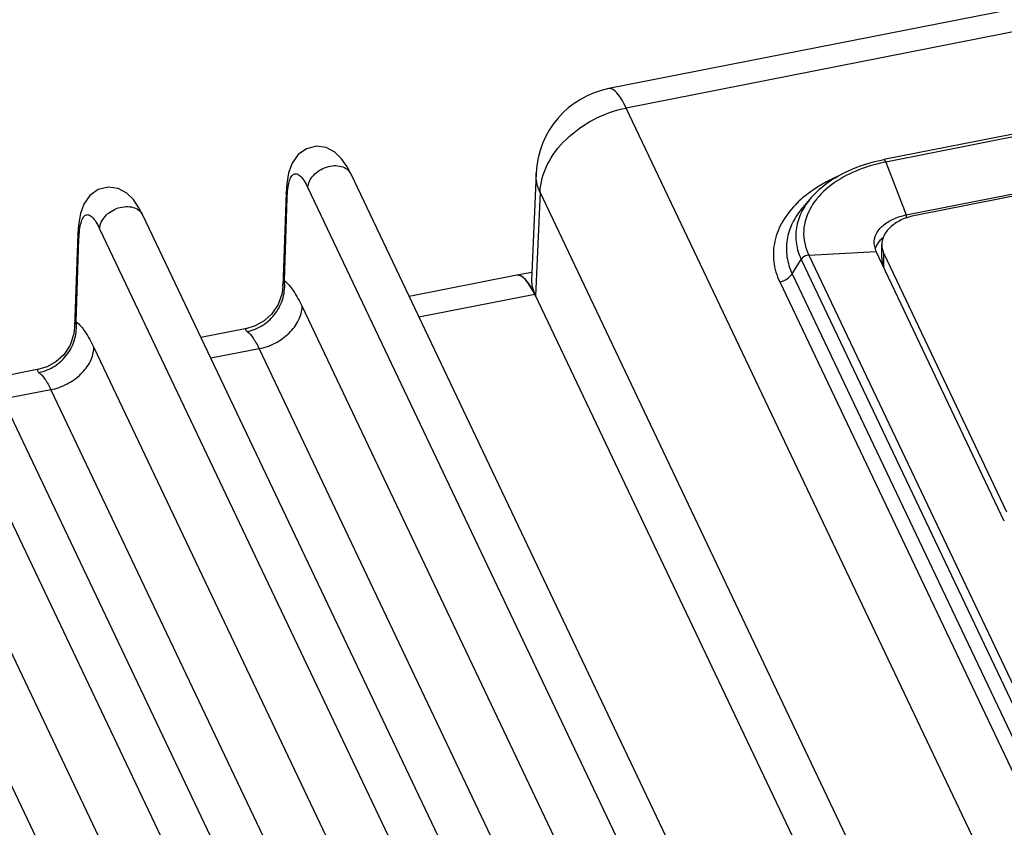
# Paper-space layout '10004644484_1_3' of a CAD drawing. Units: inches. Extents: x 0 to 34, y 0 to 22.
# Drawn here: x 10.5 to 13.1, y 17.7 to 19.9 of the extents above; entities that cross this region are included whole.
import ezdxf

# ---------------------------------------------------------------- set-up
doc = ezdxf.new("R2010")
doc.units = ezdxf.units.IN
doc.header["$LTSCALE"] = 1.87
doc.header["$MEASUREMENT"] = 0
doc.layers.get('0').update_dxf_attribs({"linetype": 'CONTINUOUS'})

psp = doc.layouts.new('10004644484_1_3')

# ---------------------------------------------------------------- linework, layer by layer
at = {"color": 7, "linetype": 'CONTINUOUS'}
for p, q in [((13.8542, 20.0276), (12.0883, 19.6806)), ((15.3358, 19.9913), (12.8095, 19.4948)), ((15.3406, 19.9847), (12.8143, 19.4883)), ((13.8997, 19.9768), (12.1338, 19.6298)), ((12.8683, 19.3497), (15.3946, 19.8461)), ((15.3791, 19.8372), (12.8927, 19.3485)), ((14.4443, 14.7722), (12.1338, 19.6298)), ((12.8143, 19.4883), (12.8683, 19.3497)), ((11.4119, 19.4571), (12.3043, 17.5808)), ((11.8978, 19.459), (11.8857, 19.1778)), ((11.2992, 19.4209), (12.1916, 17.5446)), ((11.2421, 19.4073), (11.2337, 19.1634)), ((11.2378, 19.1772), (11.2449, 19.3942)), ((11.2449, 19.3942), (11.2421, 19.4073)), ((11.908, 19.4092), (11.8962, 19.137)), ((14.2185, 14.5516), (11.908, 19.4092)), ((12.6193, 19.3951), (12.5976, 19.37)), ((10.866, 19.3498), (11.7584, 17.4736)), ((12.8683, 19.3497), (12.8684, 19.3414)), ((10.7533, 19.3136), (11.6457, 17.4373)), ((10.6961, 19.3001), (10.6878, 19.0561)), ((10.6919, 19.0699), (10.699, 19.2869)), ((10.699, 19.2869), (10.6961, 19.3)), ((12.7892, 19.254), (12.784, 19.2747)), ((12.8042, 19.2372), (12.8042, 19.2717)), ((10.32, 19.2425), (11.2125, 17.3663)), ((12.6124, 19.2443), (12.7892, 19.254)), ((12.6124, 19.2443), (13.7198, 16.9161)), ((13.1254, 18.5473), (12.7892, 19.254)), ((12.8097, 19.2137), (12.8097, 19.2482)), ((12.8097, 19.2482), (13.1313, 18.572)), ((12.5692, 19.1956), (12.5929, 19.2331)), ((12.5929, 19.2331), (13.7002, 16.905)), ((10.2073, 19.2063), (11.0998, 17.33)), ((11.8473, 19.1916), (11.5646, 19.1361)), ((11.8866, 19.1991), (11.8474, 19.1914)), ((12.5692, 19.1956), (13.6765, 16.8675)), ((11.2337, 19.1634), (11.2337, 19.1634)), ((12.5366, 19.1741), (13.6439, 16.846)), ((11.8943, 19.1411), (11.5906, 19.0814)), ((11.8943, 19.1411), (14.2141, 14.2638)), ((11.2842, 19.1093), (12.2312, 17.1184)), ((10.6878, 19.0561), (10.6878, 19.0561)), ((11.1395, 19.0525), (11.0187, 19.0288)), ((10.7383, 19.002), (11.6853, 17.0111)), ((11.1713, 18.999), (11.0447, 18.9741)), ((11.1713, 18.999), (12.1183, 17.0081)), ((10.5936, 18.9452), (10.4727, 18.9215)), ((10.1924, 18.8947), (11.1393, 16.9038)), ((10.6254, 18.8917), (10.4987, 18.8668)), ((10.6254, 18.8917), (11.5724, 16.9008)), ((10.0795, 18.7844), (11.0264, 16.7935))]:
    psp.add_line(p, q, dxfattribs=at)
for points in [[(11.4119, 19.457), (11.4021, 19.4758), (11.3878, 19.497), (11.3702, 19.5141), (11.3475, 19.5261), (11.3216, 19.5296), (11.2957, 19.5232), (11.2737, 19.5077), (11.2581, 19.4856), (11.2488, 19.4602), (11.2437, 19.4311), (11.2421, 19.4073)], [(10.866, 19.3497), (10.8562, 19.3685), (10.8418, 19.3897), (10.8243, 19.4068), (10.8016, 19.4188), (10.7756, 19.4223), (10.7498, 19.4159), (10.7278, 19.4004), (10.7121, 19.3783), (10.7029, 19.353), (10.6978, 19.3239), (10.6961, 19.3)], [(11.2337, 19.1634), (11.2316, 19.145), (11.2216, 19.1153), (11.2052, 19.0907), (11.1845, 19.0719), (11.1615, 19.0592), (11.1394, 19.0525)], [(10.6878, 19.0561), (10.6857, 19.0377), (10.6756, 19.008), (10.6592, 18.9834), (10.6386, 18.9646), (10.6155, 18.9519), (10.5935, 18.9452)]]:
    psp.add_lwpolyline(points, dxfattribs=at)
for centre, radius, start, end in [((12.1338, 19.4488), 0.2362, 101.1226, 177.5197), ((12.7739, 19.1861), 0.2733, 133.1665, 134.2747)]:
    psp.add_arc(centre, radius, start, end, dxfattribs=at)
for centre, start_param, end_param in [((11.8884, 18.959), -0.715308, 0.004902), ((11.8885, 18.9588), 5.541697, 6.279633)]:
    psp.add_ellipse(centre, major_axis=(-0.0408, 0.2327), ratio=0.240708, start_param=start_param, end_param=end_param, dxfattribs=at)
for points, knots in [([(12.1338, 19.6298), (12.1301, 19.6377), (12.1227, 19.6516), (12.1102, 19.6703), (12.0962, 19.6821), (12.0883, 19.6806)], [0, 0, 0, 0, 0.370823, 0.659657, 1, 1, 1, 1]), ([(11.908, 19.4092), (11.9088, 19.4338), (11.9239, 19.4859), (11.9748, 19.5521), (12.047, 19.6035), (12.1043, 19.624), (12.1338, 19.6298)], [0, 0, 0, 0, 0.219639, 0.466314, 0.731933, 1, 1, 1, 1]), ([(12.6193, 19.3952), (12.6301, 19.4077), (12.6837, 19.457), (12.7547, 19.4841), (12.8095, 19.4948)], [0, 0, 0, 0, 0.227932, 1, 1, 1, 1]), ([(12.8143, 19.4883), (12.8136, 19.49), (12.8127, 19.4923), (12.8104, 19.495), (12.8095, 19.4948)], [0, 0, 0, 0, 0.674976, 1, 1, 1, 1]), ([(11.2992, 19.4209), (11.2996, 19.4327), (11.3091, 19.4509), (11.3289, 19.4671), (11.3478, 19.476), (11.3677, 19.4797), (11.3866, 19.4779), (11.4025, 19.4705), (11.4097, 19.4618), (11.4119, 19.4571)], [0, 0, 0, 0, 0.238246, 0.375782, 0.517026, 0.654269, 0.78114, 0.895143, 1, 1, 1, 1]), ([(12.8143, 19.4883), (12.7963, 19.4848), (12.7324, 19.468), (12.6708, 19.434), (12.6389, 19.3981)], [0, 0, 0, 0, 0.27599, 1, 1, 1, 1]), ([(11.2449, 19.3942), (11.2451, 19.4021), (11.2461, 19.4164), (11.2495, 19.4352), (11.2543, 19.4487), (11.2606, 19.4563), (11.2665, 19.458), (11.271, 19.4573), (11.2755, 19.4549), (11.2823, 19.4491), (11.2906, 19.4377), (11.2963, 19.4271), (11.2992, 19.4209)], [0, 0, 0, 0, 0.194796, 0.351362, 0.467195, 0.547018, 0.580259, 0.614959, 0.655468, 0.704446, 0.832002, 1, 1, 1, 1]), ([(11.908, 19.4092), (11.9062, 19.4132), (11.8999, 19.429), (11.8973, 19.4464), (11.8978, 19.459)], [0, 0, 0, 0, 0.257538, 1, 1, 1, 1]), ([(12.6881, 19.4501), (12.6841, 19.4484), (12.6687, 19.4414), (12.6537, 19.4335), (12.6429, 19.4271)], [0, 0, 0, 0, 0.255249, 1, 1, 1, 1]), ([(12.6429, 19.4271), (12.6377, 19.424), (12.618, 19.4116), (12.5995, 19.3972), (12.5869, 19.3854)], [0, 0, 0, 0, 0.259273, 1, 1, 1, 1]), ([(12.6193, 19.3951), (12.6093, 19.3835), (12.5923, 19.3586), (12.5783, 19.3166), (12.578, 19.2734), (12.5867, 19.246), (12.5929, 19.2331)], [0, 0, 0, 0, 0.265651, 0.512977, 0.753305, 1, 1, 1, 1]), ([(12.6389, 19.3981), (12.6371, 19.396), (12.63, 19.3876), (12.6236, 19.3785), (12.6194, 19.3715)], [0, 0, 0, 0, 0.256362, 1, 1, 1, 1]), ([(10.7533, 19.3136), (10.7536, 19.3254), (10.7632, 19.3436), (10.783, 19.3598), (10.8018, 19.3687), (10.8218, 19.3724), (10.8407, 19.3706), (10.8565, 19.3632), (10.8637, 19.3545), (10.866, 19.3498)], [0, 0, 0, 0, 0.238246, 0.375782, 0.517026, 0.654269, 0.78114, 0.895143, 1, 1, 1, 1]), ([(12.5831, 19.3818), (12.5684, 19.3674), (12.5432, 19.3366), (12.5208, 19.2828), (12.5178, 19.2264), (12.5286, 19.1908), (12.5366, 19.1741)], [0, 0, 0, 0, 0.270496, 0.518583, 0.756513, 1, 1, 1, 1]), ([(12.5976, 19.37), (12.5868, 19.3574), (12.5685, 19.3307), (12.5535, 19.2855), (12.5532, 19.2389), (12.5625, 19.2095), (12.5692, 19.1956)], [0, 0, 0, 0, 0.26557, 0.512866, 0.753252, 1, 1, 1, 1]), ([(12.6194, 19.3715), (12.608, 19.3525), (12.5931, 19.309), (12.6031, 19.2639), (12.6124, 19.2443)], [0, 0, 0, 0, 0.503973, 1, 1, 1, 1]), ([(10.699, 19.2869), (10.6992, 19.2948), (10.7002, 19.3091), (10.7036, 19.3279), (10.7083, 19.3414), (10.7146, 19.349), (10.7206, 19.3507), (10.7251, 19.35), (10.7296, 19.3476), (10.7363, 19.3418), (10.7447, 19.3304), (10.7503, 19.3198), (10.7533, 19.3136)], [0, 0, 0, 0, 0.194796, 0.351362, 0.467195, 0.547018, 0.580259, 0.614959, 0.655468, 0.704446, 0.832002, 1, 1, 1, 1]), ([(12.784, 19.2747), (12.7838, 19.2831), (12.788, 19.3011), (12.8067, 19.3236), (12.8344, 19.3406), (12.8565, 19.3473), (12.8683, 19.3497)], [0, 0, 0, 0, 0.206094, 0.436435, 0.702536, 1, 1, 1, 1]), ([(12.8927, 19.3485), (12.8805, 19.3461), (12.8577, 19.3392), (12.8288, 19.3218), (12.812, 19.302), (12.8053, 19.2847), (12.8042, 19.276), (12.8042, 19.2717)], [0, 0, 0, 0, 0.296289, 0.561988, 0.79267, 0.898079, 1, 1, 1, 1]), ([(12.7871, 19.2603), (12.7877, 19.2622), (12.7904, 19.2699), (12.7949, 19.277), (12.7989, 19.2818)], [0, 0, 0, 0, 0.240487, 1, 1, 1, 1]), ([(12.8042, 19.2717), (12.8042, 19.2697), (12.8047, 19.2616), (12.8071, 19.2537), (12.8097, 19.2482)], [0, 0, 0, 0, 0.246291, 1, 1, 1, 1]), ([(12.6124, 19.2443), (12.6066, 19.2439), (12.5988, 19.2406), (12.5939, 19.2347), (12.5929, 19.2331)], [0, 0, 0, 0, 0.757179, 1, 1, 1, 1]), ([(12.8042, 19.2372), (12.8042, 19.2352), (12.8047, 19.2272), (12.8071, 19.2192), (12.8097, 19.2137)], [0, 0, 0, 0, 0.246291, 1, 1, 1, 1]), ([(12.5366, 19.1741), (12.5399, 19.1747), (12.5525, 19.1786), (12.5639, 19.1873), (12.5692, 19.1956)], [0, 0, 0, 0, 0.256823, 1, 1, 1, 1]), ([(11.1401, 19.0442), (11.1547, 19.0471), (11.1832, 19.0588), (11.2166, 19.0905), (11.2369, 19.1318), (11.2395, 19.1624), (11.2378, 19.1772)], [0, 0, 0, 0, 0.248448, 0.500621, 0.752436, 1, 1, 1, 1]), ([(11.2337, 19.1634), (11.2338, 19.1648), (11.2341, 19.1695), (11.2356, 19.1745), (11.2378, 19.1772)], [0, 0, 0, 0, 0.277507, 1, 1, 1, 1]), ([(11.2378, 19.1772), (11.2469, 19.1701), (11.2643, 19.1481), (11.2773, 19.1238), (11.2842, 19.1093)], [0, 0, 0, 0, 0.416883, 1, 1, 1, 1]), ([(11.8857, 19.1778), (11.8854, 19.1718), (11.8877, 19.1576), (11.8929, 19.1444), (11.8962, 19.137)], [0, 0, 0, 0, 0.430085, 1, 1, 1, 1]), ([(11.1713, 18.999), (11.1861, 19.0019), (11.2147, 19.0121), (11.2508, 19.0378), (11.2763, 19.0709), (11.2838, 19.097), (11.2842, 19.1093)], [0, 0, 0, 0, 0.268076, 0.533675, 0.780345, 1, 1, 1, 1]), ([(10.5942, 18.9369), (10.6088, 18.9398), (10.6373, 18.9515), (10.6707, 18.9832), (10.6909, 19.0245), (10.6935, 19.0552), (10.6919, 19.0699)], [0, 0, 0, 0, 0.248448, 0.500621, 0.752436, 1, 1, 1, 1]), ([(10.6878, 19.0561), (10.6878, 19.0575), (10.6882, 19.0622), (10.6896, 19.0673), (10.6919, 19.0699)], [0, 0, 0, 0, 0.277507, 1, 1, 1, 1]), ([(10.6919, 19.0699), (10.701, 19.0628), (10.7184, 19.0408), (10.7314, 19.0165), (10.7383, 19.002)], [0, 0, 0, 0, 0.416883, 1, 1, 1, 1]), ([(11.1394, 19.0525), (11.1385, 19.0523), (11.1368, 19.052), (11.1353, 19.0495), (11.1371, 19.0466), (11.1389, 19.0451), (11.1401, 19.0442)], [0, 0, 0, 0, 0.237829, 0.401827, 0.62238, 1, 1, 1, 1]), ([(11.1401, 19.0442), (11.1462, 19.0395), (11.158, 19.0249), (11.1667, 19.0087), (11.1713, 18.999)], [0, 0, 0, 0, 0.417922, 1, 1, 1, 1]), ([(10.6254, 18.8917), (10.6402, 18.8946), (10.6688, 18.9048), (10.7049, 18.9306), (10.7304, 18.9637), (10.7379, 18.9897), (10.7383, 19.002)], [0, 0, 0, 0, 0.268076, 0.533675, 0.780345, 1, 1, 1, 1]), ([(10.5935, 18.9452), (10.5926, 18.945), (10.5909, 18.9447), (10.5894, 18.9423), (10.5912, 18.9393), (10.593, 18.9378), (10.5942, 18.9369)], [0, 0, 0, 0, 0.237829, 0.401827, 0.62238, 1, 1, 1, 1]), ([(10.5942, 18.9369), (10.6003, 18.9322), (10.6121, 18.9176), (10.6208, 18.9014), (10.6254, 18.8917)], [0, 0, 0, 0, 0.417922, 1, 1, 1, 1])]:
    psp.add_open_spline(points, degree=3, knots=knots, dxfattribs=at)
psp.add_open_spline([(12.7989, 19.2818), (12.8015, 19.2849), (12.8043, 19.2878), (12.8074, 19.2905)], degree=3, dxfattribs=at)

doc.saveas('drawing.dxf')
